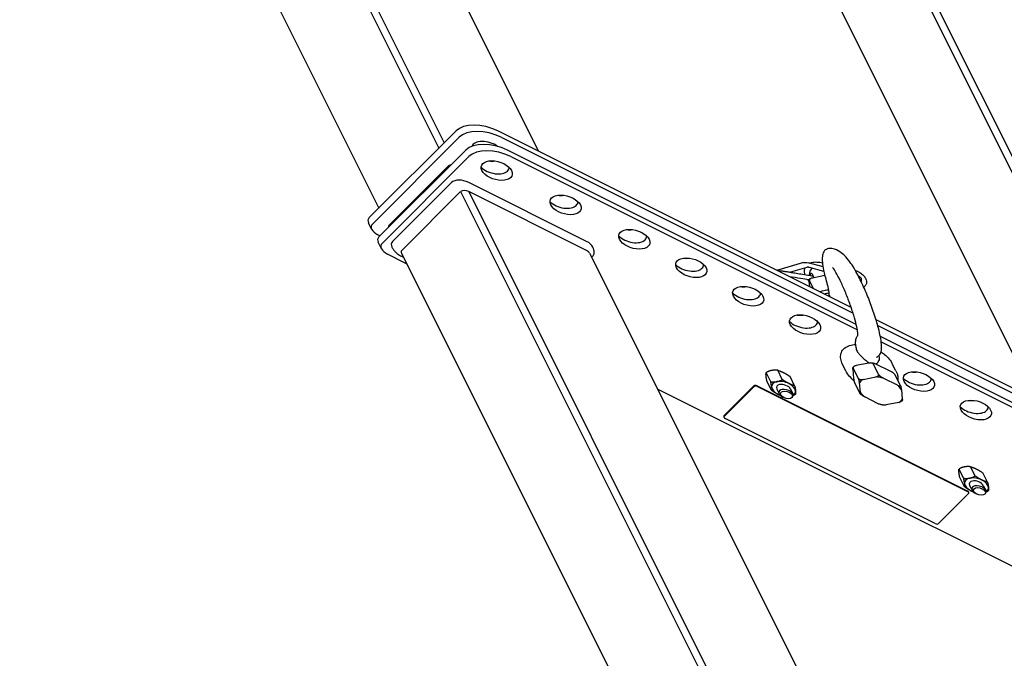
# Model space of a CAD drawing. Units: millimetres. Extents: x -1010 to 3420, y -966 to 974.
# Drawn here: x 2883 to 3190, y -131 to 68 of the extents above; entities that cross this region are included whole.
import ezdxf

# ---------------------------------------------------------------- set-up
doc = ezdxf.new("R2010")
doc.units = ezdxf.units.MM
doc.header["$LTSCALE"] = 5
doc.layers.add('03-Rigging', color=6, linetype='Continuous')

msp = doc.modelspace()

# ---------------------------------------------------------------- linework, layer by layer
at = {"layer": '03-Rigging', "color": 241}
for p, q in [((2901.69, 251.61, 153.31), (3013.67, 27.67, 41.33)), ((2904.19, 251.61, 155.81), (3015.33, 29.33, 44.67)), ((2883.26, 232.45, 115.71), (2994.99, 8.99, 3.98)), ((2941.79, 232.45, 174.24), (3044.69, 26.65, 71.35)), ((3134.36, 135.28, 269.64), (3226.89, -49.78, 177.11)), ((3136.86, 135.28, 272.14), (3229.74, -50.48, 179.26)), ((3115.93, 116.11, 232.04), (3196.43, -44.89, 151.53)), ((3019, 33, 52), (2992, 6, -2)), ((2993, 4, -3), (3020, 31, 51)), ((3141.93, -21.97, 119.97), (3032, 33, 65)), ((3033, 31, 64), (3142.52, -23.76, 118.76)), ((3022, 27, 49), (2995, 0, -5)), ((2996, -2, -6), (3023, 25, 48)), ((3143.49, -27.25, 116.25), (3035, 27, 62)), ((3036, 25, 61), (3143.84, -28.92, 114.92)), ((3016.5, 22, 38.5), (2998.17, 3.67, 1.83)), ((3017.61, 16.94, 34.56), (2999.28, -1.39, -2.11)), ((3059.61, -1.39, 58.22), (3022.94, 16.94, 39.89)), ((3020.44, 14.11, 34.56), (3002.11, -4.22, -2.11)), ((3020.44, 14.11, 34.56), (3132.42, -209.83, -77.42)), ((3059.61, -4.22, 55.39), (3022.94, 14.11, 37.06)), ((3022.94, 14.11, 37.06), (3134.08, -208.17, -74.08)), ((2992.8, 2.33, -4.87), (2991.8, 4.33, -3.87)), ((2995.33, 0.33, -4.33), (2994.67, 0.67, -4.67)), ((2995.8, -3.67, -7.87), (2994.8, -1.67, -6.87)), ((3003.64, -8.32, -4.68), (2997.67, -5.33, -7.67)), ((3002, -6, -4), (3002.64, -6.32, -3.68)), ((3002.01, -5.05, -3.04), (3113.74, -228.51, -114.77)), ((3060.54, -5.05, 55.49), (3163.44, -210.85, -47.4)), ((3061.18, -6.32, 54.86), (3061.5, -6, 55.5)), ((3127.08, -7.97, 119.11), (3119.13, -10.34, 108.79)), ((3133.16, -9.26, 123.91), (3128.54, -8.02, 120.52)), ((3128.12, -9.47, 118.65), (3123.05, -10.98, 112.06)), ((3133.44, -10.71, 122.73), (3128.94, -9.51, 119.44)), ((3129.34, -12.02, 117.32), (3128.99, -11.31, 117.67)), ((3133.74, -12.02, 121.72), (3129.85, -12.78, 117.07)), ((3128.76, -13.87, 114.89), (3128.91, -15.46, 113.46)), ((3130.22, -16.11, 114.11), (3128.94, -13.55, 115.4)), ((3132.06, -17.03, 115.03), (3132.49, -16.95, 115.55)), ((3134.84, -16.61, 118.24), (3134.93, -17.48, 117.45)), ((3236.92, -69.46, 167.46), (3149.68, -25.84, 123.84)), ((3150.19, -27.6, 122.6), (3235.99, -70.49, 165.49)), ((3143.43, -34.48, 108.95), (3143.34, -33.61, 109.74)), ((3232.76, -71.88, 160.88), (3151, -31, 120)), ((3151.26, -32.63, 118.63), (3229.15, -71.57, 157.57)), ((3140.27, -41.65, 98.62), (3139.27, -39.65, 99.62)), ((3147.42, -39.28, 108.14), (3143.48, -40.05, 103.44)), ((3150.46, -42.78, 107.68), (3148.86, -39.58, 109.28)), ((3154.07, -41.78, 112.28), (3149.85, -39.68, 110.18)), ((3150.75, -37.57, 113.18), (3150.68, -36.81, 113.86)), ((3155.82, -41.65, 114.17), (3154.82, -39.65, 115.17)), ((3116.9, -45.08, 71.82), (3115.47, -42.21, 73.26)), ((3120.49, -44.37, 76.12), (3119.06, -41.5, 77.56)), ((3142.39, -41.14, 101.25), (3142.67, -44.02, 98.66)), ((3144.17, -44.01, 100.16), (3142.57, -40.81, 101.76)), ((3117.16, -47.71, 69.45), (3115.72, -44.84, 70.89)), ((3124.34, -46.3, 78.04), (3122.91, -43.43, 79.48)), ((3144.63, -48.61, 96.01), (3143.03, -45.41, 97.61)), ((3144.81, -48.29, 96.52), (3144.53, -45.41, 99.12)), ((3145.62, -44.31, 101.3), (3149.55, -43.54, 106.01)), ((3151.99, -43.94, 108.04), (3156.2, -46.05, 110.15)), ((3157.19, -46.15, 111.05), (3155.59, -42.95, 112.65)), ((3236.31, -124.65, 111.65), (3081.69, -47.35, 34.35)), ((3102.33, -55.67, 46.67), (3111.67, -46.33, 65.33)), ((3102.43, -55.87, 46.57), (3111.77, -46.53, 65.23)), ((3111.67, -46.33, 65.33), (3111.77, -46.53, 65.23)), ((3112.67, -46.33, 66.33), (3112.77, -46.53, 66.23)), ((3112.67, -46.33, 66.33), (3178, -79, 99)), ((3112.77, -46.53, 66.23), (3178.1, -79.2, 98.9)), ((3118.78, -47.3, 71.48), (3119.55, -48.83, 70.71)), ((3123.02, -47.3, 75.72), (3123.79, -48.83, 74.95)), ((3157.55, -47.54, 110), (3157.83, -50.42, 107.41)), ((3121, -50, 71), (3120.67, -49.83, 70.83)), ((3123.5, -50, 73.5), (3123.67, -49.83, 73.83)), ((3150.37, -51.88, 98.48), (3146.15, -49.78, 96.38)), ((3156.74, -51.51, 105.22), (3152.8, -52.28, 100.52)), ((3102.29, -56, 46.29), (3102.39, -56.2, 46.19)), ((3102.33, -55.67, 46.67), (3102.43, -55.87, 46.57)), ((3168.1, -89.2, 78.9), (3102.77, -56.53, 46.23)), ((3176.9, -75.08, 101.82), (3175.47, -72.21, 103.26)), ((3180.49, -74.37, 106.12), (3179.06, -71.5, 107.56)), ((3184.34, -76.3, 108.04), (3182.91, -73.43, 109.48)), ((3177.16, -77.71, 99.45), (3175.72, -74.84, 100.89)), ((3178, -79, 99), (3178.1, -79.2, 98.9)), ((3178.37, -79.33, 99.04), (3178.47, -79.53, 98.94)), ((3178.78, -77.3, 101.48), (3179.55, -78.83, 100.71)), ((3183.02, -77.3, 105.72), (3183.79, -78.83, 104.95)), ((3178.43, -79.87, 98.57), (3169.1, -89.2, 79.9)), ((3181, -80, 101), (3180.67, -79.83, 100.83)), ((3183.5, -80, 103.5), (3183.67, -79.83, 103.83))]:
    msp.add_line(p, q, dxfattribs=at)
at = {"layer": '03-Rigging', "color": 241, "extrusion": (-0.57735, -0.57735, 0.57735)}
for centre, major_axis, start_param, end_param in [((3027.67, 28.67, 56.33), (9.19, 0, 9.19), 0.785398, 2.356194), ((3028.67, 26.67, 55.33), (-9.19, 0, -9.19), 3.926991, 5.497787), ((3030.67, 22.67, 53.33), (9.19, 0, 9.19), 0.785398, 2.356194), ((3028.67, 26.67, 55.33), (-4.6, 0, -4.6), 3.660964, 5.763814), ((3031.67, 20.67, 52.33), (-9.19, 0, -9.19), 3.926991, 5.497787), ((3018.17, 21.17, 39.33), (-1.77, 0, -1.77), 4.854286, 5.497787), ((3030.67, 22.67, 53.33), (-4.6, 0, -4.6), 0.332447, 2.356194), ((3028.67, 26.67, 55.33), (-4.6, 0, -4.6), 1.365845, 1.775747), ((3030.67, 22.67, 53.33), (-4.6, 0, -4.6), 2.356194, 2.809146), ((3021.17, 15.17, 36.33), (3.77, 0, 3.77), 0.785398, 2.356194), ((3022.11, 13.28, 35.39), (-1.77, 0, -1.77), 3.926991, 5.497787), ((3050.07, 15.97, 66.03), (-4.6, 0, -4.6), 1.365845, 1.775747), ((3052.07, 11.97, 64.03), (-4.6, 0, -4.6), 0.332447, 2.356194), ((3052.07, 11.97, 64.03), (-4.6, 0, -4.6), 2.356194, 2.809146), ((2995.33, 4.33, -0.33), (3.54, 0, 3.54), 2.356194, 3.141593), ((2996.33, 2.33, -1.33), (-3.54, 0, -3.54), 5.497787, 7.068583), ((2999.83, 2.83, 2.67), (-1.77, 0, -1.77), 5.497787, 6.141288), ((2998.33, -1.67, -3.33), (3.54, 0, 3.54), 2.356194, 3.141593), ((3073.47, 1.27, 74.73), (-4.6, 0, -4.6), 0.332447, 2.356194), ((3071.47, 5.27, 76.73), (-4.6, 0, -4.6), 1.365845, 1.775747), ((3073.47, 1.27, 74.73), (-4.6, 0, -4.6), 2.356194, 2.809146), ((2999.33, -3.67, -4.33), (-3.54, 0, -3.54), 5.497787, 7.068583), ((3002.83, -3.17, -0.33), (3.77, 0, 3.77), 2.356194, 3.141593), ((3057.83, -3.17, 54.67), (3.77, 0, 3.77), 0, 0.785398), ((3003.78, -5.05, -1.28), (-1.77, 0, -1.77), 5.497787, 6.283185), ((3058.78, -5.05, 53.72), (-1.77, 0, -1.77), 3.141593, 3.926991), ((3091.17, -7.59, 83.59), (-4.6, 0, -4.6), 0.332447, 2.356194), ((3089.17, -3.59, 85.59), (-4.6, 0, -4.6), 1.365845, 1.775747), ((3091.17, -7.59, 83.59), (-4.6, 0, -4.6), 2.356194, 2.809146), ((3132.88, -11.31, 121.56), (3.89, 0, 3.89), 3.113158, 3.141593), ((3108.88, -16.44, 92.44), (-4.6, 0, -4.6), 0.332447, 2.356194), ((3106.88, -12.44, 94.44), (-4.6, 0, -4.6), 1.365845, 1.775747), ((3108.88, -16.44, 92.44), (-4.6, 0, -4.6), 2.356194, 2.809146), ((3138.54, -22.65, 115.9), (7.78, 0, 7.78), 1.704958, 1.909687), ((3124.59, -21.29, 103.29), (-4.6, 0, -4.6), 1.365845, 1.775747), ((3126.59, -25.29, 101.29), (-4.6, 0, -4.6), 0.332447, 2.356194), ((3126.59, -25.29, 101.29), (-4.6, 0, -4.6), 2.356194, 2.809146), ((3160, -39, 121), (-4.6, 0, -4.6), 1.365845, 1.775747), ((3120.9, -47.3, 73.6), (-3.54, 0, -3.54), 4.974188, 6.021386), ((3120.9, -47.3, 73.6), (2.12, 0, 2.12), 1.832596, 3.141593), ((3120.9, -47.3, 73.6), (-3.54, 0, -3.54), 3.926991, 4.974188), ((3120.9, -47.3, 73.6), (2.12, 0, 2.12), 0, 1.832596), ((3120.9, -47.3, 73.6), (3.54, 0, 3.54), 6.021386, 7.068583), ((3151.18, -47.91, 103.26), (-6.58, 0, -6.58), 5.320906, 5.674668), ((3151.18, -47.91, 103.26), (-6.58, 0, -6.58), 4.273709, 4.627471), ((3162, -43, 119), (-4.6, 0, -4.6), 0.332447, 2.356194), ((3162, -43, 119), (-4.6, 0, -4.6), 2.356194, 2.809146), ((3112.33, -46.67, 65.67), (-0.707, 0, -0.707), 3.926991, 5.497787), ((3112.43, -46.87, 65.57), (-0.707, 0, -0.707), 3.926991, 5.497787), ((3120.9, -47.3, 73.6), (-3.54, 0, -3.54), 6.021386, 7.068583), ((3120.9, -47.3, 73.6), (-3.54, 0, -3.54), 0.785398, 0.956483), ((3121.67, -48.83, 72.83), (2.12, 0, 2.12), 1.832596, 3.926991), ((3121.67, -48.83, 72.83), (2.12, 0, 2.12), 5.497787, 8.115781), ((3120.9, -47.3, 73.6), (-3.54, 0, -3.54), 2.18511, 2.879793), ((3151.18, -47.91, 103.26), (-6.58, 0, -6.58), 0.084918, 0.43868), ((3151.18, -47.91, 103.26), (-6.58, 0, -6.58), 3.226511, 3.580273), ((3151.18, -47.91, 103.26), (-6.58, 0, -6.58), 1.132116, 1.485878), ((3151.18, -47.91, 103.26), (-6.58, 0, -6.58), 2.179313, 2.533076), ((3177.71, -47.85, 129.85), (-4.6, 0, -4.6), 1.365845, 1.775747), ((3179.71, -51.85, 127.85), (-4.6, 0, -4.6), 0.332447, 2.356194), ((3179.71, -51.85, 127.85), (-4.6, 0, -4.6), 2.356194, 2.809146), ((3103, -56, 47), (-0.707, 0, -0.707), 5.497787, 6.283185), ((3103.1, -56.2, 46.9), (-0.707, 0, -0.707), 5.497787, 7.068583), ((3180.9, -77.3, 103.6), (-3.54, 0, -3.54), 4.974188, 6.021386), ((3180.9, -77.3, 103.6), (2.12, 0, 2.12), 1.832596, 3.141593), ((3180.9, -77.3, 103.6), (-3.54, 0, -3.54), 3.926991, 4.974188), ((3180.9, -77.3, 103.6), (2.12, 0, 2.12), 0, 1.832596), ((3180.9, -77.3, 103.6), (3.54, 0, 3.54), 6.021386, 7.068583), ((3180.9, -77.3, 103.6), (-3.54, 0, -3.54), 6.021386, 7.068583), ((3177.67, -79.33, 98.33), (-0.707, 0, -0.707), 3.141593, 3.926991), ((3177.77, -79.53, 98.23), (-0.707, 0, -0.707), 2.356194, 3.926991), ((3180.9, -77.3, 103.6), (-3.54, 0, -3.54), 0.785398, 0.956483), ((3181.67, -78.83, 102.83), (2.12, 0, 2.12), 1.832596, 3.926991), ((3181.67, -78.83, 102.83), (2.12, 0, 2.12), 5.497787, 8.115781), ((3180.9, -77.3, 103.6), (-3.54, 0, -3.54), 2.18511, 2.879793), ((3168.43, -88.87, 79.57), (-0.707, 0, -0.707), 0.785398, 2.356194)]:
    msp.add_ellipse(centre, major_axis=major_axis, ratio=0.57735, start_param=start_param, end_param=end_param, dxfattribs=at)
for centre, major_axis in [((3031.67, 20.67, 52.33), (-4.6, 0, -4.6)), ((3053.07, 9.97, 63.03), (-4.6, 0, -4.6)), ((3074.47, -0.73, 73.73), (-4.6, 0, -4.6)), ((3092.17, -9.59, 82.59), (-4.6, 0, -4.6)), ((3109.88, -18.44, 91.44), (-4.6, 0, -4.6)), ((3127.59, -27.29, 100.29), (-4.6, 0, -4.6)), ((3163, -45, 118), (-4.6, 0, -4.6)), ((3121.83, -49.17, 72.67), (1.77, 0, 1.77)), ((3180.71, -53.85, 126.85), (-4.6, 0, -4.6)), ((3181.83, -79.17, 102.67), (1.77, 0, 1.77))]:
    msp.add_ellipse(centre, major_axis=major_axis, ratio=0.57735, dxfattribs=at)
at = {"layer": '03-Rigging', "color": 241}
for points, knots in [([(2999.07, -3.17, -4.1), (2999.2, -3.44, -4.24), (2999.37, -3.71, -4.34), (2999.74, -4.22, -4.47), (2999.95, -4.45, -4.5), (3000.37, -4.88, -4.51), (3000.58, -5.06, -4.48), (3001, -5.4, -4.4), (3001.21, -5.54, -4.33), (3001.61, -5.79, -4.18), (3001.81, -5.9, -4.1), (3002, -6, -4)], [3.9269908, 3.9269908, 3.9269908, 3.9269908, 4.0840704, 4.0840704, 4.2411501, 4.2411501, 4.3982297, 4.3982297, 4.5553093, 4.5553093, 4.712389, 4.712389, 4.712389, 4.712389]), ([(3061.5, -6, 55.5), (3061.6, -5.9, 55.69), (3061.68, -5.79, 55.89), (3061.83, -5.54, 56.29), (3061.9, -5.4, 56.5), (3061.98, -5.06, 56.92), (3062.01, -4.88, 57.13), (3062, -4.45, 57.55), (3061.97, -4.22, 57.76), (3061.84, -3.71, 58.13), (3061.74, -3.44, 58.3), (3061.6, -3.17, 58.43)], [0, 0, 0, 0, 0.1570796, 0.1570796, 0.3141593, 0.3141593, 0.4712389, 0.4712389, 0.6283185, 0.6283185, 0.7853982, 0.7853982, 0.7853982, 0.7853982]), ([(3149.79, -37.39, 112.4), (3150.19, -37.26, 112.93), (3150.47, -37.04, 113.43), (3150.96, -36.48, 114.48), (3151.11, -36.13, 114.98), (3151.41, -35, 116.41), (3151.41, -34.22, 117.19), (3151.22, -31.93, 119.29), (3150.89, -30.27, 120.62), (3150.03, -26.94, 123.09), (3149.55, -25.37, 124.19), (3148.48, -22.18, 126.3), (3147.89, -20.57, 127.32), (3146.63, -17.42, 129.21), (3145.96, -15.87, 130.09), (3144.57, -12.93, 131.65), (3143.86, -11.54, 132.32), (3142.28, -8.82, 133.46), (3141.52, -7.59, 133.93), (3139.85, -5.82, 134.03), (3139.42, -5.4, 134.02), (3138.28, -4.53, 133.75), (3137.55, -4.08, 133.47), (3136.21, -3.62, 132.6), (3135.67, -3.53, 132.14), (3134.74, -3.57, 131.17), (3134.37, -3.7, 130.67), (3133.74, -4.09, 129.66), (3133.53, -4.36, 129.17), (3133.12, -5.08, 128.04), (3133.03, -5.54, 127.49), (3132.84, -7.25, 125.59), (3133.02, -8.64, 124.38), (3133.59, -11.48, 122.11), (3133.91, -12.76, 121.15), (3134.3, -14.13, 120.17)], [2.598336, 2.598336, 2.598336, 2.598336, 2.690989, 2.690989, 2.824395, 2.824395, 3.114196, 3.114196, 3.570933, 3.570933, 3.922415, 3.922415, 4.261023, 4.261023, 4.59996, 4.59996, 4.952157, 4.952157, 5.366244, 5.366244, 5.486672, 5.486672, 5.609957, 5.609957, 5.693254, 5.693254, 5.776636, 5.776636, 5.881368, 5.881368, 6.054307, 6.054307, 6.511319, 6.511319, 6.826442, 6.826442, 6.826442, 6.826442]), ([(3127.08, -7.97, 119.11), (3127.28, -7.92, 119.36), (3127.51, -7.89, 119.62), (3128, -7.91, 120.09), (3128.27, -7.95, 120.32), (3128.54, -8.02, 120.52)], [0, 0, 0, 0, 1.042691, 1.042691, 2.084497, 2.084497, 2.084497, 2.084497]), ([(3129, -8.14, 120.85), (3129.19, -8.06, 121.13), (3129.4, -7.99, 121.4), (3129.86, -7.88, 121.98), (3130.13, -7.84, 122.29), (3130.68, -7.79, 122.89), (3130.97, -7.79, 123.19), (3131.83, -7.82, 124.01), (3132.41, -7.9, 124.51), (3133, -8.02, 124.98)], [20.363134, 20.363134, 20.363134, 20.363134, 21.472026, 21.472026, 22.710881, 22.710881, 23.96947, 23.96947, 26.265855, 26.265855, 26.265855, 26.265855]), ([(3119.07, -10.54, 108.54), (3118.96, -10.34, 108.62), (3118.85, -10.23, 108.62), (3118.84, -10.38, 108.46), (3118.85, -10.42, 108.42)], [0.0261571, 0.0261571, 0.0261571, 0.0261571, 0.2, 0.2469796, 0.2469796, 0.2469796, 0.2469796]), ([(3118.88, -10.3, 108.58), (3119.13, -10.34, 108.79), (3119.38, -10.38, 109), (3119.92, -10.47, 109.45), (3120.22, -10.52, 109.7), (3120.88, -10.63, 110.25), (3121.23, -10.69, 110.55), (3122.02, -10.82, 111.2), (3122.45, -10.89, 111.56), (3123.39, -11.04, 112.35), (3123.9, -11.13, 112.78), (3125.04, -11.31, 113.73), (3125.65, -11.41, 114.24), (3127.01, -11.63, 115.38), (3127.75, -11.76, 116), (3129.02, -11.96, 117.06), (3129.55, -12.05, 117.5), (3130.08, -12.14, 117.94)], [0, 0, 0, 0, 1, 1, 2.2, 2.2, 3.64, 3.64, 5.368, 5.368, 7.4416, 7.4416, 9.92992, 9.92992, 12.915904, 12.915904, 15.046895, 15.046895, 15.046895, 15.046895]), ([(3127.63, -11.74, 115.89), (3127.54, -11.47, 116.07), (3127.48, -11.21, 116.27), (3127.38, -10.48, 116.9), (3127.42, -10.03, 117.38), (3127.55, -9.64, 117.9)], [12.317862, 12.317862, 12.317862, 12.317862, 13.631514, 13.631514, 16.140586, 16.140586, 16.140586, 16.140586]), ([(3128.94, -9.51, 119.44), (3128.84, -9.48, 119.36), (3128.74, -9.46, 119.28), (3128.54, -9.44, 119.1), (3128.44, -9.43, 119.01), (3128.27, -9.44, 118.83), (3128.19, -9.45, 118.73), (3128.12, -9.47, 118.65)], [0, 0, 0, 0, 0.398398, 0.398398, 0.799631, 0.799631, 1.217704, 1.217704, 1.217704, 1.217704]), ([(3129.85, -9.75, 120.1), (3129.72, -9.82, 119.9), (3129.61, -9.9, 119.71), (3129.3, -10.18, 119.12), (3129.15, -10.4, 118.75), (3128.96, -10.92, 118.04), (3128.93, -11.21, 117.72), (3128.98, -11.67, 117.32), (3129.01, -11.82, 117.2), (3129.06, -11.97, 117.09)], [6.012861, 6.012861, 6.012861, 6.012861, 6.858545, 6.858545, 8.715927, 8.715927, 10.821426, 10.821426, 11.822231, 11.822231, 11.822231, 11.822231]), ([(3129.36, -12.02, 117.34), (3129.35, -11.98, 117.37), (3129.33, -11.94, 117.39), (3129.28, -11.81, 117.47), (3129.26, -11.73, 117.52), (3129.22, -11.59, 117.63), (3129.21, -11.53, 117.68), (3129.2, -11.42, 117.77), (3129.2, -11.38, 117.82), (3129.21, -11.3, 117.91), (3129.23, -11.27, 117.96), (3129.27, -11.23, 118.04), (3129.3, -11.23, 118.08), (3129.37, -11.23, 118.14), (3129.4, -11.24, 118.16), (3129.48, -11.28, 118.2), (3129.52, -11.31, 118.21), (3129.61, -11.39, 118.23), (3129.66, -11.43, 118.23), (3129.75, -11.55, 118.21), (3129.8, -11.61, 118.19), (3129.89, -11.75, 118.14), (3129.93, -11.83, 118.11), (3130.01, -11.98, 118.03), (3130.05, -12.07, 117.98), (3130.12, -12.25, 117.87), (3130.15, -12.34, 117.81), (3130.21, -12.53, 117.68), (3130.23, -12.61, 117.62), (3130.25, -12.7, 117.55)], [1.947339, 1.947339, 1.947339, 1.947339, 2.108677, 2.108677, 2.460011, 2.460011, 2.811344, 2.811344, 3.162677, 3.162677, 3.51401, 3.51401, 3.865344, 3.865344, 4.216677, 4.216677, 4.56818, 4.56818, 4.919682, 4.919682, 5.271185, 5.271185, 5.622688, 5.622688, 5.97419, 5.97419, 6.325693, 6.325693, 6.64866, 6.64866, 6.64866, 6.64866]), ([(3144.01, -30.88, 113.13), (3144.01, -30.88, 113.13), (3144.01, -30.87, 113.14), (3144.02, -30.82, 113.2), (3144.03, -30.69, 113.34), (3144.02, -30.26, 113.76), (3143.99, -29.89, 114.1), (3143.84, -28.87, 114.97), (3143.71, -28.17, 115.54), (3143.31, -26.46, 116.85), (3143.03, -25.43, 117.6), (3142.35, -23.18, 119.17), (3141.94, -21.94, 119.99), (3141.03, -19.44, 121.59), (3140.53, -18.16, 122.37), (3139.52, -15.74, 123.78), (3139, -14.59, 124.41), (3138.03, -12.59, 125.44), (3137.57, -11.72, 125.85), (3136.83, -10.44, 126.39), (3136.52, -9.97, 126.55), (3136.25, -9.59, 126.66), (3136.19, -9.51, 126.67), (3136.19, -9.51, 126.67)], [2.84692, 2.84692, 2.84692, 2.84692, 2.888472, 2.888472, 3.03131, 3.03131, 3.227664, 3.227664, 3.476791, 3.476791, 3.759416, 3.759416, 4.057245, 4.057245, 4.359529, 4.359529, 4.658522, 4.658522, 4.943237, 4.943237, 5.19036, 5.19036, 5.31403, 5.31403, 5.31403, 5.31403]), ([(3143.22, -10.45, 132.78), (3143.29, -10.47, 132.82), (3143.35, -10.49, 132.86), (3143.7, -10.61, 133.08), (3143.98, -10.73, 133.24), (3144.68, -11.1, 133.58), (3145.1, -11.37, 133.72), (3145.75, -11.96, 133.79), (3146.01, -12.27, 133.74), (3146.39, -12.85, 133.54), (3146.52, -13.13, 133.39), (3146.69, -13.66, 133.03), (3146.72, -13.91, 132.81), (3146.71, -14.41, 132.3), (3146.64, -14.65, 131.99), (3146.4, -15.11, 131.28), (3146.2, -15.33, 130.87), (3145.89, -15.51, 130.38), (3145.85, -15.54, 130.31), (3145.8, -15.56, 130.24)], [0.954187, 0.954187, 0.954187, 0.954187, 1.206336, 1.206336, 2.283216, 2.283216, 3.996629, 3.996629, 5.374548, 5.374548, 6.57045, 6.57045, 7.771878, 7.771878, 9.184691, 9.184691, 10.830908, 10.830908, 11.104029, 11.104029, 11.104029, 11.104029]), ([(3144.99, -13.83, 131.17), (3145.05, -13.76, 131.29), (3145.09, -13.68, 131.41), (3145.17, -13.49, 131.68), (3145.19, -13.37, 131.82), (3145.17, -13.14, 132.03), (3145.14, -13.04, 132.1), (3145.05, -12.85, 132.19), (3145, -12.78, 132.22), (3144.88, -12.65, 132.23), (3144.81, -12.58, 132.23), (3144.65, -12.45, 132.2), (3144.58, -12.4, 132.18), (3144.4, -12.28, 132.11), (3144.28, -12.22, 132.06), (3144.16, -12.16, 132)], [35.870561, 35.870561, 35.870561, 35.870561, 36.480468, 36.480468, 37.452856, 37.452856, 38.410134, 38.410134, 39.133517, 39.133517, 39.758868, 39.758868, 40.180245, 40.180245, 40.715312, 40.715312, 40.715312, 40.715312]), ([(3128.8, -13.36, 115.45), (3127.94, -13.21, 114.73), (3127.07, -13.07, 114), (3125.04, -12.74, 112.3), (3123.88, -12.55, 111.33), (3122.71, -12.36, 110.36)], [34.331536, 34.331536, 34.331536, 34.331536, 37.823348, 37.823348, 42.521157, 42.521157, 42.521157, 42.521157]), ([(3128.94, -13.55, 115.4), (3128.93, -13.52, 115.41), (3128.92, -13.5, 115.42), (3128.89, -13.46, 115.43), (3128.88, -13.44, 115.44), (3128.85, -13.41, 115.45), (3128.84, -13.39, 115.45), (3128.82, -13.38, 115.44), (3128.81, -13.37, 115.43), (3128.79, -13.38, 115.41), (3128.77, -13.39, 115.39), (3128.76, -13.42, 115.34), (3128.75, -13.44, 115.31), (3128.74, -13.51, 115.23), (3128.74, -13.57, 115.17), (3128.75, -13.72, 115.03), (3128.75, -13.8, 114.95), (3128.76, -13.87, 114.89)], [-5.065426, -5.065426, -5.065426, -5.065426, -4.95937, -4.95937, -4.841436, -4.841436, -4.676915, -4.676915, -4.512394, -4.512394, -4.245213, -4.245213, -3.978033, -3.978033, -3.476523, -3.476523, -2.975013, -2.975013, -2.975013, -2.975013]), ([(3129.07, -13.1, 115.97), (3129.05, -13.12, 115.93), (3129.03, -13.13, 115.89), (3128.99, -13.17, 115.81), (3128.97, -13.19, 115.77), (3128.93, -13.23, 115.7), (3128.91, -13.25, 115.66), (3128.87, -13.29, 115.58), (3128.85, -13.31, 115.54), (3128.81, -13.35, 115.47), (3128.79, -13.37, 115.43), (3128.78, -13.39, 115.39)], [3.09647507, 3.09647507, 3.09647507, 3.09647507, 3.11358544, 3.11358544, 3.13069581, 3.13069581, 3.14780618, 3.14780618, 3.16491654, 3.16491654, 3.18202691, 3.18202691, 3.18202691, 3.18202691]), ([(3129.85, -12.78, 117.07), (3129.75, -12.8, 116.94), (3129.63, -12.83, 116.81), (3129.42, -12.9, 116.52), (3129.32, -12.94, 116.38), (3129.18, -13.01, 116.17), (3129.14, -13.04, 116.09), (3129.05, -13.11, 115.93), (3129.01, -13.15, 115.85), (3128.96, -13.22, 115.74), (3128.94, -13.25, 115.69), (3128.92, -13.32, 115.6), (3128.91, -13.35, 115.56), (3128.91, -13.41, 115.49), (3128.91, -13.44, 115.46), (3128.92, -13.49, 115.43), (3128.93, -13.52, 115.41), (3128.94, -13.55, 115.4)], [2.975013, 2.975013, 2.975013, 2.975013, 3.476523, 3.476523, 3.978033, 3.978033, 4.245213, 4.245213, 4.512394, 4.512394, 4.676915, 4.676915, 4.841436, 4.841436, 4.95937, 4.95937, 5.065426, 5.065426, 5.065426, 5.065426]), ([(3134.3, -14.13, 120.17), (3134.36, -14.35, 120.02), (3134.42, -14.56, 119.86), (3134.53, -14.97, 119.56), (3134.58, -15.16, 119.41), (3134.66, -15.53, 119.13), (3134.7, -15.7, 119), (3134.76, -16.01, 118.75), (3134.78, -16.16, 118.63), (3134.82, -16.41, 118.41), (3134.84, -16.52, 118.32), (3134.84, -16.61, 118.24)], [2.5983364, 2.5983364, 2.5983364, 2.5983364, 2.7069876, 2.7069876, 2.8156389, 2.8156389, 2.9242901, 2.9242901, 3.0329414, 3.0329414, 3.1415927, 3.1415927, 3.1415927, 3.1415927]), ([(3132.18, -17.09, 115.09), (3132.28, -17.04, 115.23), (3132.37, -17, 115.37), (3133.04, -16.72, 116.32), (3133.68, -16.56, 117.12), (3134.52, -16.47, 118.05), (3134.67, -16.45, 118.22), (3134.83, -16.44, 118.38)], [3.3897963, 3.3897963, 3.3897963, 3.3897963, 3.4463603, 3.4463603, 3.7681669, 3.7681669, 3.8374089, 3.8374089, 3.8374089, 3.8374089]), ([(3134.93, -17.51, 117.43), (3134.95, -17.65, 117.3), (3134.98, -17.79, 117.18), (3135.07, -18.14, 116.94), (3135.15, -18.34, 116.82), (3135.25, -18.53, 116.72), (3135.27, -18.57, 116.7), (3135.29, -18.61, 116.68), (3135.32, -18.66, 116.66)], [-1.481371, -1.481371, -1.481371, -1.481371, -0.859079, -0.859079, 0, 0, 0, 0.19529, 0.19529, 0.19529, 0.19529]), ([(3141.82, -21.91, 119.91), (3141.83, -21.91, 119.92), (3141.83, -21.9, 119.93), (3141.85, -21.88, 119.98), (3141.87, -21.85, 120.02), (3141.89, -21.83, 120.06)], [3.4467988, 3.4467988, 3.4467988, 3.4467988, 3.4766747, 3.4766747, 3.6307658, 3.6307658, 3.6307658, 3.6307658]), ([(3139.27, -39.65, 99.62), (3138.97, -39.05, 99.91), (3138.78, -38.46, 100.31), (3138.59, -37.33, 101.26), (3138.62, -36.81, 101.82), (3138.88, -35.78, 103.11), (3139.16, -35.31, 103.85), (3139.92, -34.51, 105.4), (3140.41, -34.2, 106.21), (3141.54, -33.72, 107.82), (3142.18, -33.56, 108.62), (3143.02, -33.47, 109.56), (3143.18, -33.45, 109.72), (3143.33, -33.44, 109.89)], [2.356194, 2.356194, 2.356194, 2.356194, 2.578121, 2.578121, 2.821529, 2.821529, 3.124554, 3.124554, 3.44636, 3.44636, 3.768167, 3.768167, 3.838013, 3.838013, 3.838013, 3.838013]), ([(3143.34, -33.61, 109.74), (3143.32, -33.38, 109.94), (3143.31, -33.16, 110.15), (3143.3, -32.73, 110.57), (3143.3, -32.51, 110.79), (3143.35, -32.07, 111.27), (3143.38, -31.85, 111.53), (3143.52, -31.38, 112.13), (3143.62, -31.14, 112.48), (3143.86, -30.81, 113.05), (3143.94, -30.73, 113.21), (3144.03, -30.65, 113.38)], [6.2831853, 6.2831853, 6.2831853, 6.2831853, 6.3918366, 6.3918366, 6.5004878, 6.5004878, 6.6091391, 6.6091391, 6.7177903, 6.7177903, 6.7556414, 6.7556414, 6.7556414, 6.7556414]), ([(3143.43, -34.51, 108.93), (3143.45, -34.65, 108.8), (3143.48, -34.79, 108.68), (3143.57, -35.14, 108.44), (3143.65, -35.34, 108.32), (3143.84, -35.72, 108.12), (3143.96, -35.91, 108.05), (3144.2, -36.24, 107.96), (3144.31, -36.38, 107.94), (3144.43, -36.51, 107.93)], [12.256225, 12.256225, 12.256225, 12.256225, 12.878517, 12.878517, 13.737596, 13.737596, 14.596675, 14.596675, 15.218967, 15.218967, 15.218967, 15.218967]), ([(3144.43, -36.51, 107.93), (3144.66, -36.76, 107.91), (3144.93, -37.03, 107.9), (3145.55, -37.62, 107.93), (3145.9, -37.93, 107.97), (3146.67, -38.58, 108.09), (3147.08, -38.9, 108.19), (3147.51, -39.2, 108.3), (3147.54, -39.23, 108.31), (3147.57, -39.25, 108.32)], [0, 0, 0, 0, 1.247439, 1.247439, 2.648387, 2.648387, 4.28438, 4.28438, 4.415411, 4.415411, 4.415411, 4.415411]), ([(3151.21, -35.73, 115.48), (3151.59, -35.99, 115.6), (3151.96, -36.26, 115.69), (3152.81, -36.99, 115.83), (3153.3, -37.46, 115.83), (3154.16, -38.51, 115.65), (3154.54, -39.08, 115.46), (3154.82, -39.65, 115.17)], [4.9162604, 4.9162604, 4.9162604, 4.9162604, 5.0704024, 5.0704024, 5.2840948, 5.2840948, 5.4977871, 5.4977871, 5.4977871, 5.4977871]), ([(3148.86, -39.58, 109.28), (3148.85, -39.56, 109.29), (3148.83, -39.53, 109.3), (3148.79, -39.48, 109.31), (3148.77, -39.46, 109.31), (3148.71, -39.41, 109.3), (3148.67, -39.38, 109.29), (3148.59, -39.34, 109.25), (3148.55, -39.32, 109.23), (3148.45, -39.28, 109.17), (3148.38, -39.26, 109.12), (3148.24, -39.24, 109.01), (3148.17, -39.23, 108.95), (3148, -39.21, 108.78), (3147.88, -39.22, 108.66), (3147.64, -39.24, 108.4), (3147.52, -39.26, 108.26), (3147.42, -39.28, 108.14)], [-5.065426, -5.065426, -5.065426, -5.065426, -4.95937, -4.95937, -4.841436, -4.841436, -4.676915, -4.676915, -4.512394, -4.512394, -4.245213, -4.245213, -3.978033, -3.978033, -3.476523, -3.476523, -2.975013, -2.975013, -2.975013, -2.975013]), ([(3149.1, -39.38, 109.72), (3149.04, -39.37, 109.67), (3148.98, -39.35, 109.62), (3148.86, -39.33, 109.53), (3148.8, -39.32, 109.48), (3148.68, -39.3, 109.38), (3148.62, -39.29, 109.33), (3148.5, -39.27, 109.23), (3148.44, -39.26, 109.18), (3148.32, -39.25, 109.08), (3148.27, -39.24, 109.03), (3148.21, -39.23, 108.97)], [2.0342284, 2.0342284, 2.0342284, 2.0342284, 2.058708, 2.058708, 2.0831876, 2.0831876, 2.1076672, 2.1076672, 2.1321468, 2.1321468, 2.1566264, 2.1566264, 2.1566264, 2.1566264]), ([(3149.85, -39.68, 110.18), (3149.55, -39.53, 110.03), (3149.21, -39.37, 109.83), (3148.96, -39.36, 109.6), (3148.92, -39.37, 109.56), (3148.86, -39.39, 109.48), (3148.84, -39.4, 109.44), (3148.83, -39.45, 109.38), (3148.82, -39.47, 109.35), (3148.83, -39.52, 109.31), (3148.84, -39.55, 109.29), (3148.86, -39.58, 109.28)], [2.975013, 2.975013, 2.975013, 2.975013, 4.331857, 4.331857, 4.564971, 4.564971, 4.798085, 4.798085, 4.947423, 4.947423, 5.075919, 5.075919, 5.075919, 5.075919]), ([(3149.61, -39.56, 110.05), (3149.62, -39.55, 110.07), (3149.63, -39.54, 110.08), (3149.91, -39.36, 110.55), (3150.15, -39.15, 111), (3150.5, -38.69, 111.81), (3150.62, -38.45, 112.17), (3150.75, -37.99, 112.76), (3150.77, -37.78, 112.99), (3150.75, -37.57, 113.18)], [1.753549, 1.753549, 1.753549, 1.753549, 1.822882, 1.822882, 3.476673, 3.476673, 4.892861, 4.892861, 6.103161, 6.103161, 6.103161, 6.103161]), ([(3142.8, -44.75, 98.05), (3142.32, -44.35, 97.97), (3141.87, -43.91, 97.96), (3140.98, -42.86, 98.12), (3140.57, -42.26, 98.31), (3140.27, -41.65, 98.62)], [8.2077914, 8.2077914, 8.2077914, 8.2077914, 8.4109827, 8.4109827, 8.6393798, 8.6393798, 8.6393798, 8.6393798]), ([(3142.57, -40.81, 101.76), (3142.56, -40.79, 101.77), (3142.55, -40.76, 101.79), (3142.53, -40.72, 101.8), (3142.51, -40.7, 101.81), (3142.49, -40.67, 101.81), (3142.47, -40.66, 101.81), (3142.45, -40.64, 101.81), (3142.44, -40.64, 101.8), (3142.42, -40.64, 101.78), (3142.41, -40.65, 101.76), (3142.39, -40.69, 101.71), (3142.39, -40.71, 101.68), (3142.38, -40.78, 101.6), (3142.37, -40.84, 101.53), (3142.38, -40.98, 101.39), (3142.38, -41.06, 101.32), (3142.39, -41.14, 101.25)], [-5.065426, -5.065426, -5.065426, -5.065426, -4.95937, -4.95937, -4.841436, -4.841436, -4.676915, -4.676915, -4.512394, -4.512394, -4.245213, -4.245213, -3.978033, -3.978033, -3.476523, -3.476523, -2.975013, -2.975013, -2.975013, -2.975013]), ([(3142.7, -40.36, 102.34), (3142.68, -40.38, 102.3), (3142.66, -40.4, 102.26), (3142.62, -40.44, 102.18), (3142.6, -40.46, 102.14), (3142.56, -40.5, 102.06), (3142.54, -40.51, 102.03), (3142.5, -40.55, 101.95), (3142.48, -40.57, 101.91), (3142.45, -40.61, 101.83), (3142.43, -40.63, 101.8), (3142.41, -40.65, 101.76)], [3.09647507, 3.09647507, 3.09647507, 3.09647507, 3.11358544, 3.11358544, 3.13069581, 3.13069581, 3.14780618, 3.14780618, 3.16491654, 3.16491654, 3.18202691, 3.18202691, 3.18202691, 3.18202691]), ([(3143.48, -40.05, 103.44), (3143.38, -40.07, 103.31), (3143.27, -40.1, 103.17), (3143.05, -40.16, 102.89), (3142.95, -40.21, 102.74), (3142.82, -40.28, 102.54), (3142.77, -40.31, 102.46), (3142.68, -40.38, 102.3), (3142.64, -40.42, 102.22), (3142.59, -40.49, 102.11), (3142.58, -40.52, 102.06), (3142.55, -40.58, 101.97), (3142.54, -40.62, 101.92), (3142.54, -40.68, 101.86), (3142.54, -40.71, 101.83), (3142.55, -40.76, 101.79), (3142.56, -40.79, 101.77), (3142.57, -40.81, 101.76)], [2.975013, 2.975013, 2.975013, 2.975013, 3.476523, 3.476523, 3.978033, 3.978033, 4.245213, 4.245213, 4.512394, 4.512394, 4.676915, 4.676915, 4.841436, 4.841436, 4.95937, 4.95937, 5.065426, 5.065426, 5.065426, 5.065426]), ([(3149.55, -43.54, 106.01), (3149.65, -43.52, 106.13), (3149.77, -43.5, 106.27), (3149.98, -43.43, 106.55), (3150.08, -43.39, 106.7), (3150.22, -43.31, 106.9), (3150.26, -43.28, 106.98), (3150.35, -43.21, 107.14), (3150.39, -43.17, 107.22), (3150.44, -43.1, 107.34), (3150.46, -43.07, 107.38), (3150.48, -43.01, 107.48), (3150.49, -42.97, 107.52), (3150.49, -42.91, 107.58), (3150.49, -42.88, 107.61), (3150.48, -42.83, 107.65), (3150.47, -42.8, 107.67), (3150.46, -42.78, 107.68)], [2.975013, 2.975013, 2.975013, 2.975013, 3.476523, 3.476523, 3.978033, 3.978033, 4.245213, 4.245213, 4.512394, 4.512394, 4.676915, 4.676915, 4.841436, 4.841436, 4.95937, 4.95937, 5.065426, 5.065426, 5.065426, 5.065426]), ([(3150.46, -42.78, 107.68), (3150.47, -42.8, 107.67), (3150.49, -42.83, 107.66), (3150.53, -42.89, 107.64), (3150.55, -42.92, 107.63), (3150.61, -42.99, 107.62), (3150.65, -43.04, 107.62), (3150.74, -43.12, 107.62), (3150.78, -43.16, 107.62), (3150.89, -43.25, 107.64), (3150.96, -43.31, 107.65), (3151.11, -43.42, 107.69), (3151.18, -43.47, 107.71), (3151.36, -43.6, 107.77), (3151.49, -43.68, 107.82), (3151.75, -43.82, 107.93), (3151.87, -43.89, 107.99), (3151.99, -43.94, 108.04)], [-5.065426, -5.065426, -5.065426, -5.065426, -4.95937, -4.95937, -4.841436, -4.841436, -4.676915, -4.676915, -4.512394, -4.512394, -4.245213, -4.245213, -3.978033, -3.978033, -3.476523, -3.476523, -2.975013, -2.975013, -2.975013, -2.975013]), ([(3155.59, -42.95, 112.65), (3155.58, -42.92, 112.66), (3155.56, -42.88, 112.68), (3155.51, -42.81, 112.69), (3155.47, -42.77, 112.7), (3155.39, -42.68, 112.71), (3155.33, -42.62, 112.71), (3155.2, -42.51, 112.7), (3155.14, -42.45, 112.69), (3154.74, -42.14, 112.6), (3154.37, -41.93, 112.43), (3154.07, -41.78, 112.28)], [-5.075919, -5.075919, -5.075919, -5.075919, -4.947423, -4.947423, -4.798085, -4.798085, -4.564971, -4.564971, -4.331857, -4.331857, -2.975013, -2.975013, -2.975013, -2.975013]), ([(3155.51, -42.81, 112.7), (3155.5, -42.81, 112.7), (3155.5, -42.8, 112.7), (3155.49, -42.79, 112.7), (3155.48, -42.78, 112.7), (3155.47, -42.77, 112.7), (3155.47, -42.76, 112.7), (3155.46, -42.75, 112.7), (3155.45, -42.75, 112.7), (3155.44, -42.74, 112.71), (3155.44, -42.73, 112.71), (3155.43, -42.72, 112.71)], [1.0392, 1.0392, 1.0392, 1.0392, 1.04259689, 1.04259689, 1.04599377, 1.04599377, 1.04939066, 1.04939066, 1.05278754, 1.05278754, 1.05618442, 1.05618442, 1.05618442, 1.05618442]), ([(3155.51, -42.81, 112.7), (3155.51, -42.82, 112.7), (3155.52, -42.82, 112.7), (3155.53, -42.84, 112.69), (3155.55, -42.86, 112.69), (3155.57, -42.9, 112.67), (3155.58, -42.92, 112.66), (3155.59, -42.95, 112.65)], [4.7926822, 4.7926822, 4.7926822, 4.7926822, 4.8414356, 4.8414356, 4.9593703, 4.9593703, 5.0654262, 5.0654262, 5.0654262, 5.0654262]), ([(3155.82, -41.65, 114.17), (3156.12, -42.24, 113.88), (3156.31, -42.83, 113.48), (3156.47, -43.81, 112.66), (3156.47, -44.22, 112.25), (3156.42, -44.6, 111.82)], [5.4977871, 5.4977871, 5.4977871, 5.4977871, 5.7197133, 5.7197133, 5.9031626, 5.9031626, 5.9031626, 5.9031626]), ([(3142.67, -44.02, 98.66), (3142.68, -44.09, 98.59), (3142.69, -44.18, 98.51), (3142.72, -44.37, 98.35), (3142.74, -44.47, 98.26), (3142.77, -44.63, 98.14), (3142.78, -44.69, 98.09), (3142.82, -44.82, 97.99), (3142.84, -44.89, 97.94), (3142.87, -45, 97.87), (3142.88, -45.05, 97.84), (3142.91, -45.14, 97.77), (3142.93, -45.19, 97.74), (3142.96, -45.26, 97.7), (3142.97, -45.3, 97.67), (3143, -45.36, 97.64), (3143.01, -45.39, 97.62), (3143.03, -45.41, 97.61)], [2.975013, 2.975013, 2.975013, 2.975013, 3.476523, 3.476523, 3.978033, 3.978033, 4.245213, 4.245213, 4.512394, 4.512394, 4.676915, 4.676915, 4.841436, 4.841436, 4.95937, 4.95937, 5.065426, 5.065426, 5.065426, 5.065426]), ([(3144.53, -45.41, 99.12), (3144.52, -45.33, 99.19), (3144.51, -45.24, 99.27), (3144.48, -45.05, 99.43), (3144.46, -44.95, 99.51), (3144.43, -44.79, 99.63), (3144.42, -44.73, 99.68), (3144.38, -44.6, 99.78), (3144.36, -44.53, 99.83), (3144.33, -44.43, 99.91), (3144.32, -44.38, 99.94), (3144.29, -44.28, 100), (3144.27, -44.24, 100.03), (3144.24, -44.16, 100.08), (3144.23, -44.12, 100.1), (3144.2, -44.07, 100.13), (3144.19, -44.04, 100.15), (3144.17, -44.01, 100.16)], [2.975013, 2.975013, 2.975013, 2.975013, 3.476523, 3.476523, 3.978033, 3.978033, 4.245213, 4.245213, 4.512394, 4.512394, 4.676915, 4.676915, 4.841436, 4.841436, 4.95937, 4.95937, 5.065426, 5.065426, 5.065426, 5.065426]), ([(3144.17, -44.01, 100.16), (3144.19, -44.04, 100.15), (3144.2, -44.06, 100.14), (3144.24, -44.11, 100.13), (3144.27, -44.13, 100.13), (3144.32, -44.18, 100.14), (3144.36, -44.21, 100.15), (3144.44, -44.25, 100.19), (3144.49, -44.27, 100.21), (3144.59, -44.31, 100.28), (3144.66, -44.33, 100.33), (3144.79, -44.36, 100.44), (3144.86, -44.36, 100.5), (3145.04, -44.38, 100.66), (3145.16, -44.37, 100.78), (3145.4, -44.35, 101.04), (3145.51, -44.34, 101.18), (3145.62, -44.31, 101.3)], [-5.065426, -5.065426, -5.065426, -5.065426, -4.95937, -4.95937, -4.841436, -4.841436, -4.676915, -4.676915, -4.512394, -4.512394, -4.245213, -4.245213, -3.978033, -3.978033, -3.476523, -3.476523, -2.975013, -2.975013, -2.975013, -2.975013]), ([(3144.63, -48.61, 96.01), (3144.64, -48.64, 96), (3144.65, -48.66, 95.99), (3144.67, -48.7, 95.97), (3144.69, -48.72, 95.97), (3144.71, -48.75, 95.96), (3144.73, -48.77, 95.96), (3144.75, -48.78, 95.97), (3144.76, -48.78, 95.98), (3144.78, -48.78, 96), (3144.79, -48.77, 96.02), (3144.81, -48.74, 96.07), (3144.81, -48.72, 96.1), (3144.82, -48.65, 96.18), (3144.83, -48.58, 96.24), (3144.82, -48.44, 96.38), (3144.82, -48.36, 96.45), (3144.81, -48.29, 96.52)], [-5.065426, -5.065426, -5.065426, -5.065426, -4.95937, -4.95937, -4.841436, -4.841436, -4.676915, -4.676915, -4.512394, -4.512394, -4.245213, -4.245213, -3.978033, -3.978033, -3.476523, -3.476523, -2.975013, -2.975013, -2.975013, -2.975013]), ([(3144.79, -48.84, 95.95), (3144.78, -48.83, 95.95), (3144.78, -48.82, 95.95), (3144.77, -48.81, 95.96), (3144.76, -48.81, 95.96), (3144.75, -48.8, 95.96), (3144.75, -48.79, 95.96), (3144.74, -48.78, 95.96), (3144.73, -48.77, 95.96), (3144.72, -48.76, 95.96), (3144.72, -48.75, 95.96), (3144.71, -48.75, 95.96)], [2.08540823, 2.08540823, 2.08540823, 2.08540823, 2.08880511, 2.08880511, 2.092202, 2.092202, 2.09559888, 2.09559888, 2.09899577, 2.09899577, 2.10239265, 2.10239265, 2.10239265, 2.10239265]), ([(3146.15, -49.78, 96.38), (3145.85, -49.63, 96.23), (3145.48, -49.42, 96.06), (3145.08, -49.11, 95.97), (3145.02, -49.05, 95.96), (3144.9, -48.95, 95.95), (3144.84, -48.89, 95.95), (3144.79, -48.84, 95.95)], [2.975013, 2.975013, 2.975013, 2.975013, 4.331857, 4.331857, 4.564971, 4.564971, 4.786151, 4.786151, 4.786151, 4.786151]), ([(3156.2, -46.05, 110.15), (3156.31, -46.11, 110.21), (3156.43, -46.16, 110.27), (3156.66, -46.26, 110.4), (3156.77, -46.3, 110.47), (3156.92, -46.34, 110.58), (3156.97, -46.35, 110.62), (3157.07, -46.36, 110.7), (3157.11, -46.36, 110.75), (3157.16, -46.35, 110.81), (3157.18, -46.34, 110.84), (3157.21, -46.32, 110.9), (3157.22, -46.3, 110.93), (3157.23, -46.26, 110.97), (3157.23, -46.24, 110.99), (3157.22, -46.2, 111.02), (3157.21, -46.17, 111.04), (3157.19, -46.15, 111.05)], [2.975013, 2.975013, 2.975013, 2.975013, 3.476523, 3.476523, 3.978033, 3.978033, 4.245213, 4.245213, 4.512394, 4.512394, 4.676915, 4.676915, 4.841436, 4.841436, 4.95937, 4.95937, 5.065426, 5.065426, 5.065426, 5.065426]), ([(3157.19, -46.15, 111.05), (3157.21, -46.17, 111.04), (3157.22, -46.2, 111.02), (3157.25, -46.26, 110.99), (3157.26, -46.3, 110.96), (3157.29, -46.37, 110.92), (3157.31, -46.42, 110.89), (3157.34, -46.51, 110.82), (3157.35, -46.56, 110.79), (3157.38, -46.67, 110.72), (3157.4, -46.74, 110.67), (3157.44, -46.87, 110.57), (3157.45, -46.93, 110.52), (3157.48, -47.09, 110.4), (3157.5, -47.19, 110.31), (3157.53, -47.38, 110.15), (3157.54, -47.47, 110.07), (3157.55, -47.54, 110)], [-5.065426, -5.065426, -5.065426, -5.065426, -4.95937, -4.95937, -4.841436, -4.841436, -4.676915, -4.676915, -4.512394, -4.512394, -4.245213, -4.245213, -3.978033, -3.978033, -3.476523, -3.476523, -2.975013, -2.975013, -2.975013, -2.975013]), ([(3157.81, -50.91, 106.9), (3157.79, -50.93, 106.86), (3157.77, -50.95, 106.83), (3157.74, -50.99, 106.75), (3157.72, -51.01, 106.71), (3157.68, -51.05, 106.63), (3157.66, -51.06, 106.6), (3157.62, -51.1, 106.52), (3157.6, -51.12, 106.48), (3157.56, -51.16, 106.4), (3157.54, -51.18, 106.36), (3157.52, -51.2, 106.32)], [6.24275105, 6.24275105, 6.24275105, 6.24275105, 6.25986142, 6.25986142, 6.27697178, 6.27697178, 6.29408215, 6.29408215, 6.31119252, 6.31119252, 6.32830289, 6.32830289, 6.32830289, 6.32830289]), ([(3157.83, -50.42, 107.41), (3157.84, -50.5, 107.34), (3157.84, -50.58, 107.27), (3157.85, -50.72, 107.13), (3157.84, -50.78, 107.06), (3157.83, -50.85, 106.98), (3157.83, -50.87, 106.95), (3157.82, -50.9, 106.92), (3157.81, -50.9, 106.91), (3157.81, -50.91, 106.9)], [2.975013, 2.975013, 2.975013, 2.975013, 3.476523, 3.476523, 3.978033, 3.978033, 4.245213, 4.245213, 4.346997, 4.346997, 4.346997, 4.346997]), ([(3152.01, -52.33, 99.69), (3151.95, -52.32, 99.63), (3151.9, -52.31, 99.58), (3151.78, -52.3, 99.48), (3151.72, -52.29, 99.43), (3151.6, -52.27, 99.33), (3151.54, -52.26, 99.28), (3151.42, -52.24, 99.18), (3151.36, -52.23, 99.13), (3151.24, -52.21, 99.04), (3151.18, -52.19, 98.99), (3151.12, -52.18, 98.94)], [0.9849662, 0.9849662, 0.9849662, 0.9849662, 1.0094458, 1.0094458, 1.0339255, 1.0339255, 1.0584051, 1.0584051, 1.0828847, 1.0828847, 1.1073643, 1.1073643, 1.1073643, 1.1073643])]:
    msp.add_open_spline(points, degree=3, knots=knots, dxfattribs=at)
for points in [[(3128.75, -13.77, 114.98), (3128.63, -13.61, 115.01), (3128.51, -13.45, 115.06), (3128.4, -13.29, 115.11)], [(3134.93, -17.48, 117.45), (3134.93, -17.49, 117.44), (3134.93, -17.5, 117.44), (3134.93, -17.51, 117.43)], [(3143.43, -34.48, 108.95), (3143.43, -34.49, 108.94), (3143.43, -34.5, 108.94), (3143.43, -34.51, 108.93)], [(3151.12, -52.18, 98.94), (3150.91, -52.14, 98.77), (3150.62, -52.01, 98.61), (3150.37, -51.88, 98.48)], [(3157.52, -51.2, 106.32), (3157.33, -51.37, 105.96), (3157.01, -51.46, 105.55), (3156.74, -51.51, 105.22)], [(3152.8, -52.28, 100.52), (3152.57, -52.33, 100.24), (3152.29, -52.36, 99.92), (3152.01, -52.33, 99.69)]]:
    msp.add_open_spline(points, degree=3, dxfattribs=at)
for points, weights in [([(3115.45, -43.22, 72.22), (3115.39, -42.61, 72.77), (3115.47, -42.21, 73.26)], [2.07387150069, 2.07387150069, 1.92497422612]), ([(3117.11, -41.56, 75.56), (3116.28, -41.72, 74.56), (3115.47, -42.21, 73.26)], [2.07387150069, 2.07387150069, 1.92497422612]), ([(3119.06, -41.5, 77.56), (3117.95, -41.39, 76.55), (3117.11, -41.56, 75.56)], [1.92497422612, 2.07387150069, 2.07387150069]), ([(3119.06, -41.5, 77.56), (3119.94, -41.72, 78.22), (3120.83, -42.17, 78.67)], [1.92497422612, 2.07387150069, 2.07387150069]), ([(3120.83, -42.17, 78.67), (3121.73, -42.61, 79.11), (3122.91, -43.43, 79.48)], [2.07387150069, 2.07387150069, 1.92497422612]), ([(3115.72, -44.84, 70.89), (3115.51, -43.83, 71.67), (3115.45, -43.22, 72.22)], [1.92497422612, 2.07387150069, 2.07387150069]), ([(3116.9, -45.08, 71.82), (3118.01, -45.19, 72.83), (3118.85, -45.02, 73.82)], [1.92497422612, 2.07387150069, 2.07387150069]), ([(3117.18, -46.69, 70.49), (3117.12, -46.08, 71.04), (3116.9, -45.08, 71.82)], [2.07387150069, 2.07387150069, 1.92497422612]), ([(3118.85, -45.02, 73.82), (3119.68, -44.86, 74.82), (3120.49, -44.37, 76.12)], [2.07387150069, 2.07387150069, 1.92497422612]), ([(3122.57, -45.63, 76.93), (3121.67, -45.19, 76.49), (3120.49, -44.37, 76.12)], [2.07387150069, 2.07387150069, 1.92497422612]), ([(3124.34, -46.3, 78.04), (3123.46, -46.08, 77.38), (3122.57, -45.63, 76.93)], [1.92497422612, 2.07387150069, 2.07387150069]), ([(3117.18, -46.69, 70.49), (3117.24, -47.3, 69.94), (3117.16, -47.71, 69.45)], [2.07387150069, 2.07387150069, 1.92497422612]), ([(3117.16, -47.71, 69.45), (3118.34, -48.52, 69.82), (3119.23, -48.97, 70.27)], [1.92497422612, 2.07387150069, 2.07387150069]), ([(3119.23, -48.97, 70.27), (3119.54, -49.12, 70.42), (3119.85, -49.25, 70.6)], [2.07387150069, 2.07387150069, 2.05575131947]), ([(3123.9, -49.28, 74.62), (3124.25, -49.14, 75.11), (3124.6, -48.93, 75.67)], [2.02310530436, 1.98692928842, 1.92497422612]), ([(3124.34, -46.3, 78.04), (3124.56, -47.3, 77.26), (3124.62, -47.91, 76.71)], [1.92497422612, 2.07387150069, 2.07387150069]), ([(3124.62, -47.91, 76.71), (3124.68, -48.52, 76.16), (3124.6, -48.93, 75.67)], [2.07387150069, 2.07387150069, 1.92497422612]), ([(3175.45, -73.22, 102.22), (3175.39, -72.61, 102.77), (3175.47, -72.21, 103.26)], [2.07387150069, 2.07387150069, 1.92497422612]), ([(3175.72, -74.84, 100.89), (3175.51, -73.83, 101.67), (3175.45, -73.22, 102.22)], [1.92497422612, 2.07387150069, 2.07387150069]), ([(3177.11, -71.56, 105.56), (3176.28, -71.72, 104.56), (3175.47, -72.21, 103.26)], [2.07387150069, 2.07387150069, 1.92497422612]), ([(3179.06, -71.5, 107.56), (3177.95, -71.39, 106.55), (3177.11, -71.56, 105.56)], [1.92497422612, 2.07387150069, 2.07387150069]), ([(3179.06, -71.5, 107.56), (3179.94, -71.72, 108.22), (3180.83, -72.17, 108.67)], [1.92497422612, 2.07387150069, 2.07387150069]), ([(3180.83, -72.17, 108.67), (3181.73, -72.61, 109.11), (3182.91, -73.43, 109.48)], [2.07387150069, 2.07387150069, 1.92497422612]), ([(3176.9, -75.08, 101.82), (3178.01, -75.19, 102.83), (3178.85, -75.02, 103.82)], [1.92497422612, 2.07387150069, 2.07387150069]), ([(3177.18, -76.69, 100.49), (3177.12, -76.08, 101.04), (3176.9, -75.08, 101.82)], [2.07387150069, 2.07387150069, 1.92497422612]), ([(3178.85, -75.02, 103.82), (3179.68, -74.86, 104.82), (3180.49, -74.37, 106.12)], [2.07387150069, 2.07387150069, 1.92497422612]), ([(3182.57, -75.63, 106.93), (3181.67, -75.19, 106.49), (3180.49, -74.37, 106.12)], [2.07387150069, 2.07387150069, 1.92497422612]), ([(3184.34, -76.3, 108.04), (3183.46, -76.08, 107.38), (3182.57, -75.63, 106.93)], [1.92497422612, 2.07387150069, 2.07387150069]), ([(3184.34, -76.3, 108.04), (3184.56, -77.3, 107.26), (3184.62, -77.91, 106.71)], [1.92497422612, 2.07387150069, 2.07387150069]), ([(3177.18, -76.69, 100.49), (3177.24, -77.3, 99.94), (3177.16, -77.71, 99.45)], [2.07387150069, 2.07387150069, 1.92497422612]), ([(3177.16, -77.71, 99.45), (3178.34, -78.52, 99.82), (3179.23, -78.97, 100.27)], [1.92497422612, 2.07387150069, 2.07387150069]), ([(3179.23, -78.97, 100.27), (3179.54, -79.12, 100.42), (3179.85, -79.25, 100.6)], [2.07387150069, 2.07387150069, 2.05575131947]), ([(3183.9, -79.28, 104.62), (3184.25, -79.14, 105.11), (3184.6, -78.93, 105.67)], [2.02310530437, 1.98692928843, 1.92497422612]), ([(3184.62, -77.91, 106.71), (3184.68, -78.52, 106.16), (3184.6, -78.93, 105.67)], [2.07387150069, 2.07387150069, 1.92497422612])]:
    msp.add_rational_spline(points, weights, degree=2, dxfattribs=at)

doc.saveas('drawing.dxf')
